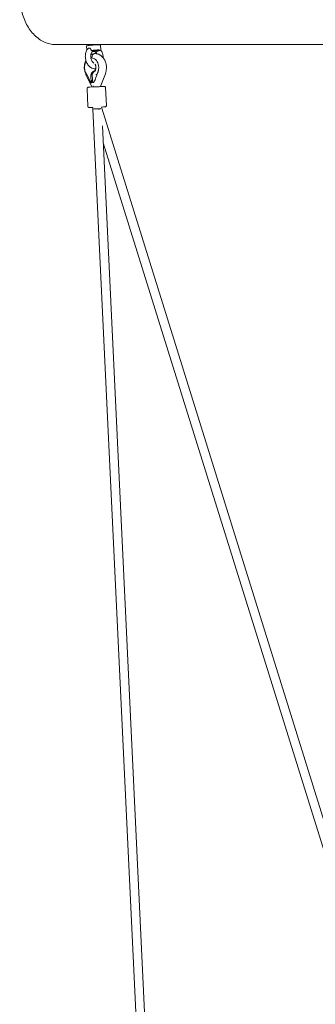
# Model space of a CAD drawing. Units: millimetres. Extents: x 0 to 10767, y -185 to 9144.
# Drawn here: x 3383 to 3921, y 3961 to 5749 of the extents above; entities that cross this region are included whole.
import ezdxf

# ---------------------------------------------------------------- set-up
doc = ezdxf.new("R2010")
doc.units = ezdxf.units.MM

# ---------------------------------------------------------------- blocks, each defined once
blk = doc.blocks.new('A$C7FC00E61')
at = {"color": 0, "linetype": 'Continuous', "lineweight": 0, "extrusion": (-2.22045e-16, 1, -2.22045e-16)}
for p, q in [((3448.1, 5704.3), (3513.6, 5704.3)), ((3513.6, 5704.4), (3513.6, 5703.1)), ((3523.3, 5704.3), (4079.3, 5704.3)), ((3525.6, 5704.3), (3525.6, 5703.6)), ((3504.8, 5701.5), (3505.2, 5694.2)), ((3529.8, 5703.1), (3530.4, 5693.8)), ((3513.4, 5679.9), (3512.8, 5679.8)), ((3518, 5656.5), (3520.1, 5656.6)), ((3518.9, 5655.4), (3518.9, 5656.1)), ((3520, 5656.2), (3520, 5656)), ((3520.1, 5656.2), (3520, 5656.2)), ((3538.9, 5651.3), (3530.6, 5629.9)), ((3503.5, 5649.9), (3514.3, 5627.4)), ((3505.5, 5649), (3505.5, 5649)), ((3505.5, 5648.9), (3512.6, 5634.8)), ((3512.9, 5634.8), (3512.7, 5647.9)), ((3513.7, 5634.8), (3512.7, 5634.8)), ((3512.9, 5634.8), (3512.8, 5634.8)), ((3514.3, 5634.8), (3512.9, 5634.8)), ((3513.7, 5634.8), (3514.3, 5634.8)), ((3514.3, 5636.1), (3514.3, 5634.8)), ((3516, 5635), (3514.9, 5648)), ((3516, 5635), (3516.1, 5635)), ((3516, 5635), (3517.4, 5635)), ((3517, 5635), (3518, 5635)), ((3518, 5635), (3517.4, 5635)), ((3518, 5635), (3518.5, 5636.3)), ((3521.6, 5644.4), (3523.2, 5648.6)), ((3523.3, 5650), (3522.7, 5649.9)), ((3523.3, 5650), (3523.3, 5650)), ((3523.4, 5649.7), (3523.4, 5650)), ((3507, 5592.1), (3505.5, 5624)), ((3510.7, 5626.8), (3516.3, 5627.2)), ((3529.8, 5627.8), (3534, 5628)), ((3540.9, 5593.7), (3539.4, 5625.7)), ((3512.4, 5589.8), (3516.1, 5589.9)), ((3516.1, 5590), (3516.2, 5587)), ((3516.2, 5587), (3606.9, 3682.7)), ((3532.1, 5590.7), (3535.7, 5590.9)), ((3532.1, 5590.8), (3532.2, 5588.8)), ((3532.2, 5588.8), (4023.3, 4015.9)), ((3533.6, 5556.5), (3623, 3680.5)), ((3535.1, 5525.7), (4013.7, 3992.8))]:
    blk.add_line(p, q, dxfattribs=at)
at = {"color": 0, "linetype": 'Continuous', "lineweight": 0}
for centre, major_axis, ratio, start_param, end_param in [((3517.3, 5702.3), (-12.5, -0.8), 0.084155, -2.3597, 0), ((3519.9, 5679.7), (-0.44, 7.99), 0.706158, 0, 1.515256), ((3517.3, 5702.3), (12.5, 0.8), 0.084155, 0, 0.781892), ((3521.8, 5662.7), (0.27, -6.58), 0.708018, -0.42692, -0.376192), ((3520.5, 5636.3), (0.06, 8.76), 0.70513, 0.953982, 1.604009), ((3524.2, 5587.4), (-7.99, -0.38), 0.007218, -1.564044, 0), ((3524.2, 5587.4), (-7.99, -0.38), 0.007218, -2.366496, -1.564044)]:
    blk.add_ellipse(centre, major_axis=major_axis, ratio=ratio, start_param=start_param, end_param=end_param, dxfattribs=at)
at = {"color": 0, "linetype": 'Continuous', "lineweight": 0, "extrusion": (4.93038e-32, -2.22045e-16, -1)}
for centre, major_axis, ratio, start_param, end_param in [((3517.9, 5693), (12.5, 0.8), 0.084155, -1.955581, -0.781892), ((3524.2, 5587.4), (-7.64, -2.38), 0.243079, -2.498924, -1.88946)]:
    blk.add_ellipse(centre, major_axis=major_axis, ratio=ratio, start_param=start_param, end_param=end_param, dxfattribs=at)
at = {"color": 0, "linetype": 'Continuous', "lineweight": 0, "extrusion": (6.47112e-32, -2.22045e-16, -1)}
blk.add_ellipse((3519.9, 5679.7), major_axis=(-0.44, 7.99), ratio=0.706158, start_param=-1.515256, end_param=0, dxfattribs=at)
at = {"color": 0, "linetype": 'Continuous', "lineweight": 0, "extrusion": (5.23853e-32, -2.22045e-16, -1)}
for major_axis, end_param in [((-5.99, -0.39), -1.1424), ((5.99, 0.39), -0.781892)]:
    blk.add_ellipse((3518, 5692.1), major_axis=major_axis, ratio=0.084155, start_param=-1.818106, end_param=end_param, dxfattribs=at)
at = {"color": 0, "linetype": 'Continuous', "lineweight": 0, "extrusion": (5.54668e-32, -2.22045e-16, -1)}
blk.add_ellipse((3518, 5692.1), major_axis=(5.99, 0.39), ratio=0.084155, start_param=-0.781892, end_param=0.254321, dxfattribs=at)
at = {"color": 0, "linetype": 'Continuous', "lineweight": 0, "extrusion": (5.85483e-32, -2.22045e-16, -1)}
blk.add_ellipse((3517.9, 5693), major_axis=(12.5, 0.8), ratio=0.084155, start_param=-0.781892, end_param=0.391796, dxfattribs=at)
at = {"color": 0, "linetype": 'Continuous', "lineweight": 0, "extrusion": (4.77631e-32, -2.22045e-16, -1)}
for centre, major_axis, ratio, start_param, end_param in [((3519.6, 5662.6), (0.27, -6.58), 0.708018, 0.258473, 0.42692), ((3524.2, 5587.4), (7.99, 0.38), 0.007218, -0.784083, -0.774998)]:
    blk.add_ellipse(centre, major_axis=major_axis, ratio=ratio, start_param=start_param, end_param=end_param, dxfattribs=at)
at = {"color": 0, "linetype": 'Continuous', "lineweight": 0, "extrusion": (4.62223e-32, -2.22045e-16, -1)}
blk.add_ellipse((3513.2, 5634.8), major_axis=(0.655, 0.032), ratio=0.007118, start_param=-3.843649, end_param=-2.272853, dxfattribs=at)
at = {"color": 0, "linetype": 'Continuous', "lineweight": 0, "extrusion": (5.08446e-32, -2.22045e-16, -1)}
for centre, major_axis, ratio, start_param, end_param in [((3516.5, 5635), (0.655, 0.032), 0.007118, -2.272853, -0.702057), ((3524.2, 5587.4), (7.99, 0.38), 0.007218, -2.360312, -0.784083)]:
    blk.add_ellipse(centre, major_axis=major_axis, ratio=ratio, start_param=start_param, end_param=end_param, dxfattribs=at)
at = {"color": 0, "linetype": 'Continuous', "lineweight": 0, "extrusion": (3.69779e-32, -2.22045e-16, -1)}
blk.add_ellipse((3524.6, 5636.6), major_axis=(5.4, 8.47), ratio=0.539443, start_param=-1.929876, end_param=-1.512814, dxfattribs=at)
at = {"color": 0, "linetype": 'Continuous', "lineweight": 0, "extrusion": (6.16298e-32, -2.22045e-16, -1)}
blk.add_ellipse((3525.1, 5644.6), major_axis=(-3.74, -8.08), ratio=0.358863, start_param=0.833863, end_param=1.388682, dxfattribs=at)
at = {"color": 0, "linetype": 'Continuous', "lineweight": 0, "extrusion": (7.39557e-32, -2.22045e-16, -1)}
blk.add_ellipse((3522.4, 5629), major_axis=(7.21, 3.46), ratio=0.367068, start_param=-2.282419, end_param=-2.233752, dxfattribs=at)
at = {"color": 0, "linetype": 'Continuous', "lineweight": 0}
for points, knots in [([(3448.1, 5704.3), (3441.3, 5704.3), (3434.5, 5705.8), (3421.5, 5711.5), (3415.4, 5715.8), (3404.4, 5726.8), (3399.6, 5733.4), (3391.6, 5748.3), (3388.5, 5756.6), (3384.3, 5774), (3383.1, 5783.2), (3383, 5792.7), (3383, 5792.9), (3383, 5793.2)], [3.141593, 3.141593, 3.141593, 3.141593, 3.445218, 3.445218, 3.756033, 3.756033, 4.067696, 4.067696, 4.379359, 4.379359, 4.691022, 4.691022, 4.699908, 4.699908, 4.699908, 4.699908]), ([(3513.6, 5704.3), (3513.6, 5704.3), (3513.6, 5704.3), (3513.2, 5704.3), (3513.1, 5704.3), (3513.1, 5704.4), (3513.2, 5704.4), (3513.9, 5704.4), (3514.4, 5704.5), (3515, 5704.5)], [-0.736111, -0.736111, -0.736111, -0.736111, -0.7348137, -0.7348137, -0.4898759, -0.4898759, -0.244938, -0.244938, 0, 0, 0, 0]), ([(3515, 5704.5), (3515.5, 5704.5), (3516.3, 5704.4), (3517.9, 5704.4), (3518.8, 5704.4), (3520.4, 5704.3), (3521.3, 5704.3), (3522.5, 5704.3), (3522.9, 5704.3), (3523.3, 5704.3)], [0, 0, 0, 0, 0.244938, 0.244938, 0.4898759, 0.4898759, 0.7348137, 0.7348137, 0.8696167, 0.8696167, 0.8696167, 0.8696167]), ([(3502.5, 5681), (3502.4, 5682.2), (3502.4, 5683.4), (3502.5, 5685.7), (3502.7, 5686.9), (3503.2, 5689.2), (3503.5, 5690.3), (3504.3, 5692.4), (3504.8, 5693.4), (3505.9, 5695.4), (3506.6, 5696.3), (3507.3, 5697.1)], [4.7266293, 4.7266293, 4.7266293, 4.7266293, 4.910433, 4.910433, 5.0942368, 5.0942368, 5.2780405, 5.2780405, 5.4618442, 5.4618442, 5.645648, 5.645648, 5.645648, 5.645648]), ([(3508.7, 5697.9), (3508.3, 5697.8), (3508, 5697.7), (3507.5, 5697.4), (3507.4, 5697.2), (3507.3, 5697.1)], [-3.3524133, -3.3524133, -3.3524133, -3.3524133, -3.184191, -3.184191, -3.1181123, -3.1181123, -3.1181123, -3.1181123]), ([(3513.1, 5693.7), (3513, 5694.3), (3512.9, 5694.9), (3512.3, 5696), (3511.9, 5696.5), (3511.1, 5697.3), (3510.7, 5697.5), (3509.7, 5697.9), (3509.3, 5698), (3508.8, 5697.9), (3508.8, 5697.9), (3508.7, 5697.9)], [-4.0333235, -4.0333235, -4.0333235, -4.0333235, -3.8879268, -3.8879268, -3.7237034, -3.7237034, -3.5466117, -3.5466117, -3.3659434, -3.3659434, -3.3524133, -3.3524133, -3.3524133, -3.3524133]), ([(3512.2, 5681.6), (3512.2, 5682.5), (3512.2, 5683.4), (3512.3, 5685), (3512.5, 5685.8), (3512.9, 5687.3), (3513.1, 5688), (3513.6, 5689.2), (3514, 5689.7), (3514.6, 5690.6), (3514.9, 5691), (3515.3, 5691.2)], [4.726629, 4.726629, 4.726629, 4.726629, 4.936192, 4.936192, 5.145755, 5.145755, 5.355318, 5.355318, 5.564881, 5.564881, 5.774444, 5.774444, 5.774444, 5.774444]), ([(3512.5, 5685.8), (3514.4, 5686.8), (3516.5, 5687.4), (3518.9, 5687.7), (3519.2, 5687.7), (3519.5, 5687.7)], [5.930706, 5.930706, 5.930706, 5.930706, 6.2079476, 6.2079476, 6.2443708, 6.2443708, 6.2443708, 6.2443708]), ([(3516.5, 5692.5), (3516.3, 5692.7), (3515.9, 5692.9), (3514.8, 5693.4), (3514.1, 5693.5), (3513.2, 5693.7), (3513.2, 5693.7), (3513.1, 5693.7)], [-1.434427, -1.434427, -1.434427, -1.434427, -1.0779694, -1.0779694, -0.7770622, -0.7770622, -0.7595043, -0.7595043, -0.7595043, -0.7595043]), ([(3515.3, 5691.2), (3515.4, 5691.4), (3515.5, 5691.5), (3515.9, 5691.9), (3516.2, 5692.2), (3516.5, 5692.5)], [-1.3235433, -1.3235433, -1.3235433, -1.3235433, -1.2880649, -1.2880649, -1.2186871, -1.2186871, -1.2186871, -1.2186871]), ([(3522.3, 5690.3), (3522.1, 5690.3), (3521.8, 5690.3), (3521.1, 5690.5), (3520.7, 5690.7), (3520, 5691.2), (3519.7, 5691.4), (3519.5, 5691.7)], [-1.4433123, -1.4433123, -1.4433123, -1.4433123, -1.3793096, -1.3793096, -1.2880649, -1.2880649, -1.2186871, -1.2186871, -1.2186871, -1.2186871]), ([(3519.7, 5687.7), (3519.7, 5687.7), (3519.7, 5687.7), (3519.6, 5687.7), (3519.6, 5687.7), (3519.6, 5687.7), (3519.6, 5687.7), (3519.5, 5687.7), (3519.5, 5687.7), (3519.5, 5687.7), (3519.5, 5687.7), (3519.5, 5687.7)], [0.02859321, 0.02859321, 0.02859321, 0.02859321, 0.03063747, 0.03063747, 0.03268173, 0.03268173, 0.03472599, 0.03472599, 0.03677025, 0.03677025, 0.03881451, 0.03881451, 0.03881451, 0.03881451]), ([(3540.8, 5663.7), (3540.7, 5666.1), (3540.3, 5668.4), (3539, 5672.9), (3538.1, 5675.1), (3535.8, 5679.2), (3534.4, 5681), (3531, 5684.2), (3529, 5685.6), (3524.8, 5687.3), (3522.7, 5687.7), (3520.3, 5687.7), (3520, 5687.7), (3519.7, 5687.7)], [4.751203, 4.751203, 4.751203, 4.751203, 5.063318, 5.063318, 5.375433, 5.375433, 5.687549, 5.687549, 5.999664, 5.999664, 6.27584, 6.27584, 6.311779, 6.311779, 6.311779, 6.311779]), ([(3520.2, 5691.1), (3520.6, 5690.8), (3521.1, 5690.4), (3522, 5689.3), (3522.4, 5688.7), (3522.9, 5687.9), (3523, 5687.7), (3523.1, 5687.5)], [0.4992561, 0.4992561, 0.4992561, 0.4992561, 0.7164122, 0.7164122, 0.9335683, 0.9335683, 0.9899498, 0.9899498, 0.9899498, 0.9899498]), ([(3523.8, 5692.3), (3523.7, 5692), (3523.6, 5691.6), (3523.4, 5691), (3523.2, 5690.8), (3522.8, 5690.5), (3522.6, 5690.3), (3522.3, 5690.3), (3522.3, 5690.3), (3522.3, 5690.3)], [-1.6706982, -1.6706982, -1.6706982, -1.6706982, -1.5892312, -1.5892312, -1.5093967, -1.5093967, -1.446258, -1.446258, -1.4433123, -1.4433123, -1.4433123, -1.4433123]), ([(3529.5, 5693.4), (3529.3, 5693.3), (3529.1, 5693.3), (3528.1, 5693.1), (3527, 5692.9), (3525.2, 5692.6), (3524.4, 5692.4), (3523.8, 5692.3)], [-2.9233248, -2.9233248, -2.9233248, -2.9233248, -2.8456023, -2.8456023, -2.5033504, -2.5033504, -2.2799081, -2.2799081, -2.2799081, -2.2799081]), ([(3530.4, 5694.4), (3530.4, 5694.4), (3530.4, 5694.4), (3531.1, 5693.4), (3531.7, 5692.4), (3532.7, 5690.3), (3533.1, 5689.2), (3533.9, 5687), (3534.2, 5685.9), (3534.6, 5683.5), (3534.8, 5682.4), (3534.9, 5681.2)], [0.8496996, 0.8496996, 0.8496996, 0.8496996, 0.8546791, 0.8546791, 1.0372685, 1.0372685, 1.2198579, 1.2198579, 1.4024473, 1.4024473, 1.5850366, 1.5850366, 1.5850366, 1.5850366]), ([(3500.6, 5661.6), (3500.5, 5664), (3500.7, 5666.4), (3501.5, 5671), (3502.2, 5673.3), (3503.2, 5675.6), (3503.3, 5675.7), (3503.3, 5675.8)], [4.6735745, 4.6735745, 4.6735745, 4.6735745, 4.9877337, 4.9877337, 5.301893, 5.301893, 5.3179448, 5.3179448, 5.3179448, 5.3179448]), ([(3501, 5661.7), (3500.9, 5663.5), (3501, 5665.3), (3501.7, 5668.8), (3502.2, 5670.5), (3503.2, 5672.7), (3503.5, 5673.3), (3503.9, 5673.9)], [4.6735745, 4.6735745, 4.6735745, 4.6735745, 4.989778, 4.989778, 5.3059815, 5.3059815, 5.4410211, 5.4410211, 5.4410211, 5.4410211]), ([(3521.5, 5660.4), (3520, 5660.2), (3518.5, 5660.3), (3515.3, 5661), (3513.7, 5661.7), (3510.7, 5663.6), (3509.3, 5664.9), (3506.7, 5668), (3505.6, 5669.8), (3503.8, 5673.8), (3503.2, 5675.9), (3502.6, 5679), (3502.5, 5680), (3502.5, 5681)], [3.048975, 3.048975, 3.048975, 3.048975, 3.302388, 3.302388, 3.582295, 3.582295, 3.896365, 3.896365, 4.234217, 4.234217, 4.572069, 4.572069, 4.726629, 4.726629, 4.726629, 4.726629]), ([(3517.9, 5670.6), (3517.5, 5670.8), (3517.1, 5671.1), (3516.1, 5672), (3515.5, 5672.6), (3514.4, 5674.2), (3513.9, 5675.1), (3513.1, 5677.2), (3512.8, 5678.3), (3512.4, 5680.1), (3512.3, 5680.9), (3512.2, 5681.6)], [3.520072, 3.520072, 3.520072, 3.520072, 3.713074, 3.713074, 3.994847, 3.994847, 4.269195, 4.269195, 4.546011, 4.546011, 4.726629, 4.726629, 4.726629, 4.726629]), ([(3512.5, 5679.8), (3512.6, 5679.8), (3512.7, 5679.8), (3512.8, 5679.8), (3512.8, 5679.8), (3512.8, 5679.8)], [6.22488056, 6.22488056, 6.22488056, 6.22488056, 6.2530099, 6.2530099, 6.2545921, 6.2545921, 6.2545921, 6.2545921]), ([(3526.7, 5663.1), (3526.6, 5664.9), (3526.3, 5666.6), (3525.3, 5670), (3524.7, 5671.6), (3523, 5674.5), (3522.1, 5675.8), (3519.9, 5677.8), (3518.6, 5678.6), (3516.1, 5679.7), (3514.7, 5679.9), (3513.4, 5679.9)], [4.751203, 4.751203, 4.751203, 4.751203, 5.063318, 5.063318, 5.375433, 5.375433, 5.687549, 5.687549, 5.999664, 5.999664, 6.311779, 6.311779, 6.311779, 6.311779]), ([(3519.8, 5655.8), (3519.8, 5655.8), (3519.9, 5655.9), (3520.2, 5656.3), (3520.4, 5656.6), (3520.8, 5657.4), (3521, 5657.9), (3521.3, 5658.9), (3521.4, 5659.5), (3521.6, 5660.8), (3521.6, 5661.5), (3521.6, 5663), (3521.6, 5663.7), (3521.3, 5665.1), (3521.2, 5665.7), (3520.8, 5666.9), (3520.6, 5667.4), (3520.2, 5668.2), (3520, 5668.5), (3519.8, 5668.7)], [3.636226, 3.636226, 3.636226, 3.636226, 3.879708, 3.879708, 4.087271, 4.087271, 4.286621, 4.286621, 4.489991, 4.489991, 4.699528, 4.699528, 4.91242, 4.91242, 5.123748, 5.123748, 5.329388, 5.329388, 5.502443, 5.502443, 5.502443, 5.502443]), ([(3503.5, 5649.9), (3503.2, 5650.6), (3502.9, 5651.3), (3502.3, 5652.9), (3502, 5653.6), (3501.6, 5655.2), (3501.4, 5656), (3501.1, 5657.6), (3500.9, 5658.4), (3500.7, 5660), (3500.7, 5660.8), (3500.6, 5661.6)], [4.1371994, 4.1371994, 4.1371994, 4.1371994, 4.2444744, 4.2444744, 4.3517495, 4.3517495, 4.4590245, 4.4590245, 4.5662995, 4.5662995, 4.6735745, 4.6735745, 4.6735745, 4.6735745]), ([(3503.3, 5652.6), (3503, 5653.1), (3502.8, 5653.7), (3502.3, 5654.8), (3502.1, 5655.4), (3501.8, 5656.6), (3501.6, 5657.2), (3501.4, 5658.5), (3501.2, 5659.1), (3501.1, 5660.4), (3501, 5661), (3501, 5661.7)], [4.1149752, 4.1149752, 4.1149752, 4.1149752, 4.226695, 4.226695, 4.3384149, 4.3384149, 4.4501347, 4.4501347, 4.5618546, 4.5618546, 4.6735745, 4.6735745, 4.6735745, 4.6735745]), ([(3505.5, 5649), (3505.3, 5649.2), (3505.1, 5649.4), (3504.8, 5649.9), (3504.7, 5650.1), (3504.4, 5650.6), (3504.2, 5650.8), (3504, 5651.3), (3503.8, 5651.6), (3503.6, 5652.1), (3503.4, 5652.3), (3503.3, 5652.6)], [3.9422993, 3.9422993, 3.9422993, 3.9422993, 3.976834, 3.976834, 4.0113693, 4.0113693, 4.0459046, 4.0459046, 4.0804399, 4.0804399, 4.1149752, 4.1149752, 4.1149752, 4.1149752]), ([(3512.7, 5647.9), (3512.7, 5648.2), (3512.7, 5648.6), (3512.8, 5649.4), (3512.9, 5649.8), (3513.1, 5650.5), (3513.2, 5650.9), (3513.5, 5651.5), (3513.6, 5651.8), (3513.8, 5652.1)], [-2.669583, -2.669583, -2.669583, -2.669583, -2.5581261, -2.5581261, -2.4466692, -2.4466692, -2.3352071, -2.3352071, -2.2349024, -2.2349024, -2.2349024, -2.2349024]), ([(3513.8, 5652.1), (3513.8, 5652.1), (3513.9, 5652.2), (3514.3, 5652.8), (3514.7, 5653.4), (3515.7, 5654.4), (3516.2, 5654.8), (3517.2, 5655.4), (3517.8, 5655.7), (3518.5, 5655.9), (3518.6, 5656), (3518.7, 5656)], [-4.6923868, -4.6923868, -4.6923868, -4.6923868, -4.6689578, -4.6689578, -4.4350937, -4.4350937, -4.2012295, -4.2012295, -3.9684694, -3.9684694, -3.9262506, -3.9262506, -3.9262506, -3.9262506]), ([(3515.8, 5652.2), (3515.7, 5651.9), (3515.5, 5651.7), (3515.3, 5651), (3515.2, 5650.6), (3515, 5649.9), (3515, 5649.6), (3514.9, 5648.8), (3514.9, 5648.4), (3514.9, 5648)], [-1.3239973, -1.3239973, -1.3239973, -1.3239973, -1.2236926, -1.2236926, -1.1122305, -1.1122305, -1.0007736, -1.0007736, -0.8893167, -0.8893167, -0.8893167, -0.8893167]), ([(3519.8, 5655.9), (3519.4, 5655.7), (3519, 5655.5), (3518.1, 5654.9), (3517.6, 5654.5), (3516.7, 5653.5), (3516.2, 5652.9), (3515.9, 5652.3), (3515.8, 5652.3), (3515.8, 5652.2)], [-3.4565949, -3.4565949, -3.4565949, -3.4565949, -3.2701894, -3.2701894, -3.0363252, -3.0363252, -2.802461, -2.802461, -2.7790321, -2.7790321, -2.7790321, -2.7790321]), ([(3518, 5656.5), (3518.1, 5656.6), (3518.3, 5656.6), (3518.7, 5656.6), (3518.8, 5656.7), (3519.2, 5656.7), (3519.4, 5656.7), (3519.7, 5656.7), (3519.9, 5656.6), (3520.1, 5656.6)], [0, 0, 0, 0, 0.0750427, 0.0750427, 0.1504909, 0.1504909, 0.2259039, 0.2259039, 0.300921, 0.300921, 0.300921, 0.300921]), ([(3518.7, 5656), (3518.7, 5656), (3518.7, 5656), (3518.7, 5656), (3518.8, 5656), (3518.8, 5656), (3518.8, 5656), (3518.9, 5656.1), (3518.9, 5656.1), (3518.8, 5656.1), (3518.8, 5656.1), (3518.8, 5656.2), (3518.7, 5656.2), (3518.7, 5656.2)], [0.08143761, 0.08143761, 0.08143761, 0.08143761, 0.08211399, 0.08211399, 0.09363964, 0.09363964, 0.10889292, 0.10889292, 0.12970192, 0.12970192, 0.14890644, 0.14890644, 0.16190776, 0.16190776, 0.16190776, 0.16190776]), ([(3520.1, 5660.3), (3520.2, 5659.7), (3520.3, 5659.2), (3520.6, 5658.4), (3520.8, 5658), (3520.9, 5657.7)], [1.8326353, 1.8326353, 1.8326353, 1.8326353, 2.0090744, 2.0090744, 2.1394811, 2.1394811, 2.1394811, 2.1394811]), ([(3523.4, 5650), (3523.6, 5650.2), (3523.7, 5650.4), (3524, 5650.9), (3524.1, 5651.2), (3524.3, 5651.7), (3524.4, 5651.9), (3524.7, 5652.4), (3524.8, 5652.7), (3525, 5653.2), (3525.1, 5653.5), (3525.2, 5653.8)], [4.0198234, 4.0198234, 4.0198234, 4.0198234, 4.0543791, 4.0543791, 4.0889354, 4.0889354, 4.1234916, 4.1234916, 4.1580479, 4.1580479, 4.1926042, 4.1926042, 4.1926042, 4.1926042]), ([(3525.2, 5653.8), (3525.4, 5654.3), (3525.6, 5654.9), (3526, 5656.1), (3526.1, 5656.7), (3526.4, 5657.9), (3526.5, 5658.6), (3526.6, 5659.8), (3526.7, 5660.5), (3526.7, 5661.8), (3526.7, 5662.4), (3526.7, 5663.1)], [4.1926042, 4.1926042, 4.1926042, 4.1926042, 4.304324, 4.304324, 4.4160439, 4.4160439, 4.5277638, 4.5277638, 4.6394836, 4.6394836, 4.7512035, 4.7512035, 4.7512035, 4.7512035]), ([(3538.9, 5651.3), (3539.2, 5652.1), (3539.4, 5652.9), (3539.9, 5654.5), (3540.1, 5655.3), (3540.4, 5656.9), (3540.5, 5657.8), (3540.7, 5659.5), (3540.8, 5660.3), (3540.8, 5662), (3540.8, 5662.8), (3540.8, 5663.7)], [4.1926042, 4.1926042, 4.1926042, 4.1926042, 4.304324, 4.304324, 4.4160439, 4.4160439, 4.5277638, 4.5277638, 4.6394836, 4.6394836, 4.7512035, 4.7512035, 4.7512035, 4.7512035]), ([(3505.7, 5648.8), (3505.7, 5648.9), (3505.6, 5648.9), (3505.5, 5648.9), (3505.5, 5648.9), (3505.5, 5648.9), (3505.5, 5648.9), (3505.5, 5648.9), (3505.5, 5648.9), (3505.5, 5648.9), (3505.5, 5648.9), (3505.5, 5648.9), (3505.5, 5648.9), (3505.5, 5648.9), (3505.5, 5649), (3505.5, 5649), (3505.5, 5649)], [0, 0, 0, 0, 0.25, 0.25, 0.375, 0.375, 0.4375, 0.46875, 0.484375, 0.4921875, 0.4921875, 0.5, 0.5, 0.625, 0.625, 0.6406799, 0.6406799, 0.6406799, 0.6406799]), ([(3505.5, 5649), (3505.5, 5649), (3505.5, 5649), (3505.5, 5649), (3505.5, 5649), (3505.5, 5649), (3505.5, 5649), (3505.5, 5649), (3505.6, 5649), (3505.6, 5649), (3505.6, 5649), (3505.7, 5649), (3505.7, 5649), (3505.7, 5649), (3505.7, 5649), (3505.7, 5649)], [-0.004808751, -0.004808751, -0.004808751, -0.004808751, -0.004621407, -0.004621407, -0.003777148, -0.003777148, -0.002889301, -0.002889301, -0.00156083, -0.00156083, -0.000893734, -0.000893734, -0.000559216, -0.000559216, 0, 0, 0, 0]), ([(3522.7, 5649.9), (3522.7, 5649.9), (3522.7, 5649.9), (3522.6, 5649.9), (3522.5, 5649.9), (3522.4, 5649.9), (3522.3, 5649.9), (3522.2, 5649.8), (3522.1, 5649.8), (3522, 5649.8), (3521.9, 5649.8), (3521.9, 5649.8), (3521.8, 5649.7), (3521.8, 5649.7), (3521.7, 5649.7), (3521.7, 5649.7)], [0.00000181, 0.00000181, 0.00000181, 0.00000181, 0.01370311, 0.01370311, 0.02716929, 0.02716929, 0.03896352, 0.03896352, 0.04515393, 0.04515393, 0.05417052, 0.05417052, 0.05864241, 0.05864241, 0.06578608, 0.06578608, 0.06578608, 0.06578608]), ([(3521.7, 5649.9), (3521.7, 5649.9), (3521.7, 5649.9), (3521.8, 5649.9), (3521.8, 5649.9), (3521.8, 5649.9), (3521.9, 5649.9), (3521.9, 5649.9), (3522, 5649.9), (3522.1, 5649.9), (3522.2, 5649.9), (3522.2, 5649.9), (3522.3, 5649.9), (3522.4, 5649.9), (3522.5, 5649.9), (3522.6, 5649.9), (3522.6, 5649.9), (3522.7, 5649.9), (3522.7, 5649.9), (3522.7, 5649.9)], [-0.1336779, -0.1336779, -0.1336779, -0.1336779, -0.1229064, -0.1229064, -0.116463, -0.116463, -0.1036136, -0.1036136, -0.0780249, -0.0780249, -0.0609234, -0.0609234, -0.0446621, -0.0446621, -0.0211809, -0.0211809, -0.0105811, -0.0105811, -0.0000045, -0.0000045, -0.0000045, -0.0000045]), ([(3523.2, 5648.6), (3523.3, 5648.9), (3523.4, 5649.1), (3523.4, 5649.5), (3523.5, 5649.6), (3523.4, 5649.8), (3523.4, 5649.9), (3523.4, 5649.9), (3523.4, 5649.9), (3523.3, 5649.9), (3523.3, 5650), (3523.3, 5650)], [0, 0, 0, 0, 0.0855386, 0.0855386, 0.1304299, 0.1304299, 0.1523321, 0.1523321, 0.1606722, 0.1606722, 0.1688254, 0.1688254, 0.1688254, 0.1688254]), ([(3523.4, 5650), (3523.4, 5650), (3523.4, 5650), (3523.4, 5650), (3523.4, 5650), (3523.3, 5650), (3523.3, 5650), (3523.3, 5650)], [0.06586414, 0.06586414, 0.06586414, 0.06586414, 0.0753371, 0.0753371, 0.08048471, 0.08048471, 0.0856132, 0.0856132, 0.0856132, 0.0856132]), ([(3510.7, 5626.8), (3510.3, 5626.8), (3510, 5626.8), (3509.4, 5626.8), (3509.1, 5626.8), (3508.7, 5626.7), (3508.5, 5626.7), (3508.1, 5626.7), (3508, 5626.7), (3507.8, 5626.7), (3507.8, 5626.7), (3507.7, 5626.6), (3507.6, 5626.6), (3507.5, 5626.6), (3507.5, 5626.6), (3507.4, 5626.6), (3507.4, 5626.6), (3507.2, 5626.5), (3507, 5626.5), (3506.7, 5626.3), (3506.5, 5626.2), (3506.3, 5626), (3506.2, 5625.9), (3506, 5625.6), (3505.9, 5625.5), (3505.7, 5625.1), (3505.6, 5624.8), (3505.5, 5624.3), (3505.5, 5624.2), (3505.5, 5624)], [3.9256755, 3.9256755, 3.9256755, 3.9256755, 4.0830182, 4.0830182, 4.2403609, 4.2403609, 4.3977036, 4.3977036, 4.5550463, 4.5550463, 4.6337176, 4.6337176, 4.6611907, 4.6611907, 4.6708056, 4.6708056, 4.6853076, 4.6853076, 4.6980109, 4.6980109, 4.7031165, 4.7031165, 4.7061335, 4.7061335, 4.7081511, 4.7081511, 4.7112563, 4.7112563, 4.712389, 4.712389, 4.712389, 4.712389]), ([(3529.8, 5627.8), (3529.1, 5627.8), (3528.2, 5627.7), (3526.5, 5627.7), (3525.5, 5627.6), (3523.5, 5627.5), (3522.5, 5627.5), (3520.6, 5627.4), (3519.6, 5627.3), (3517.8, 5627.2), (3517, 5627.2), (3516.3, 5627.2)], [2.354879, 2.354879, 2.354879, 2.354879, 2.669038, 2.669038, 2.983198, 2.983198, 3.297357, 3.297357, 3.611516, 3.611516, 3.925676, 3.925676, 3.925676, 3.925676]), ([(3530.6, 5629.9), (3530.6, 5629.8), (3530.5, 5629.7), (3530.5, 5629.4), (3530.4, 5629.3), (3530.4, 5629), (3530.4, 5628.9), (3530.3, 5628.6), (3530.3, 5628.4), (3530.3, 5628.1), (3530.3, 5628), (3530.3, 5627.8)], [1.0510115, 1.0510115, 1.0510115, 1.0510115, 1.1627314, 1.1627314, 1.2744512, 1.2744512, 1.3861711, 1.3861711, 1.497891, 1.497891, 1.5915256, 1.5915256, 1.5915256, 1.5915256]), ([(3539.4, 5625.7), (3539.4, 5625.9), (3539.3, 5626.2), (3539.1, 5626.7), (3539, 5626.9), (3538.7, 5627.3), (3538.6, 5627.4), (3538.2, 5627.7), (3538.1, 5627.8), (3537.7, 5627.9), (3537.6, 5627.9), (3537.4, 5628), (3537.3, 5628), (3537.2, 5628), (3537.1, 5628), (3537.1, 5628), (3537, 5628.1), (3536.9, 5628.1), (3536.9, 5628.1), (3536.8, 5628.1), (3536.7, 5628.1), (3536.4, 5628.1), (3536.3, 5628.1), (3535.9, 5628), (3535.7, 5628), (3535.1, 5628), (3534.8, 5628), (3534.3, 5628), (3534.2, 5628), (3534, 5628)], [1.5707963, 1.5707963, 1.5707963, 1.5707963, 1.573107, 1.573107, 1.5756542, 1.5756542, 1.5790079, 1.5790079, 1.5842642, 1.5842642, 1.593763, 1.593763, 1.6066744, 1.6066744, 1.6197692, 1.6197692, 1.6376245, 1.6376245, 1.672199, 1.672199, 1.8050665, 1.8050665, 1.9618831, 1.9618831, 2.1186997, 2.1186997, 2.2755162, 2.2755162, 2.3548792, 2.3548792, 2.3548792, 2.3548792]), ([(3512.4, 5589.8), (3512, 5589.8), (3511.7, 5589.8), (3511.1, 5589.7), (3510.9, 5589.7), (3510.4, 5589.7), (3510.2, 5589.7), (3509.9, 5589.7), (3509.8, 5589.7), (3509.6, 5589.7), (3509.5, 5589.7), (3509.4, 5589.7), (3509.4, 5589.7), (3509.3, 5589.7), (3509.3, 5589.7), (3509.2, 5589.7), (3509.1, 5589.7), (3508.9, 5589.8), (3508.8, 5589.8), (3508.4, 5590), (3508.3, 5590), (3508, 5590.2), (3507.9, 5590.3), (3507.6, 5590.6), (3507.5, 5590.7), (3507.3, 5591.1), (3507.1, 5591.4), (3507.1, 5591.8), (3507, 5592), (3507, 5592.1)], [0.7867134, 0.7867134, 0.7867134, 0.7867134, 0.94353, 0.94353, 1.1003466, 1.1003466, 1.2571632, 1.2571632, 1.4139797, 1.4139797, 1.492388, 1.492388, 1.519581, 1.519581, 1.5292015, 1.5292015, 1.5437074, 1.5437074, 1.5564103, 1.5564103, 1.5615189, 1.5615189, 1.5645378, 1.5645378, 1.5665562, 1.5665562, 1.5696622, 1.5696622, 1.5707963, 1.5707963, 1.5707963, 1.5707963]), ([(3540.9, 5593.7), (3540.9, 5593.4), (3540.9, 5593.2), (3540.7, 5592.7), (3540.6, 5592.5), (3540.4, 5592.1), (3540.3, 5591.9), (3539.9, 5591.6), (3539.8, 5591.5), (3539.5, 5591.3), (3539.3, 5591.3), (3539.1, 5591.2), (3539.1, 5591.2), (3538.9, 5591.1), (3538.9, 5591.1), (3538.8, 5591.1), (3538.8, 5591.1), (3538.7, 5591.1), (3538.7, 5591.1), (3538.5, 5591.1), (3538.4, 5591.1), (3538.2, 5591.1), (3538, 5591), (3537.6, 5591), (3537.4, 5591), (3536.9, 5591), (3536.6, 5591), (3536.1, 5590.9), (3535.9, 5590.9), (3535.7, 5590.9)], [4.712389, 4.712389, 4.712389, 4.712389, 4.7146996, 4.7146996, 4.7172468, 4.7172468, 4.7206006, 4.7206006, 4.7258568, 4.7258568, 4.7353557, 4.7353557, 4.7482671, 4.7482671, 4.7613619, 4.7613619, 4.7792172, 4.7792172, 4.8137917, 4.8137917, 4.9466592, 4.9466592, 5.1040019, 5.1040019, 5.2613445, 5.2613445, 5.4186872, 5.4186872, 5.4991024, 5.4991024, 5.4991024, 5.4991024])]:
    blk.add_open_spline(points, degree=3, knots=knots, dxfattribs=at)
for points in [[(3534.9, 5681.2), (3534.9, 5680.9), (3534.9, 5680.5), (3534.9, 5680.2)], [(3522.7, 5649.9), (3522.7, 5649.9), (3522.7, 5649.9), (3522.7, 5649.9)], [(3514.3, 5627.4), (3514.3, 5627.3), (3514.3, 5627.2), (3514.3, 5627)]]:
    blk.add_open_spline(points, degree=3, dxfattribs=at)

msp = doc.modelspace()

# ---------------------------------------------------------------- block references
msp.add_blockref('A$C7FC00E61', (0, 0))

doc.saveas('drawing.dxf')
